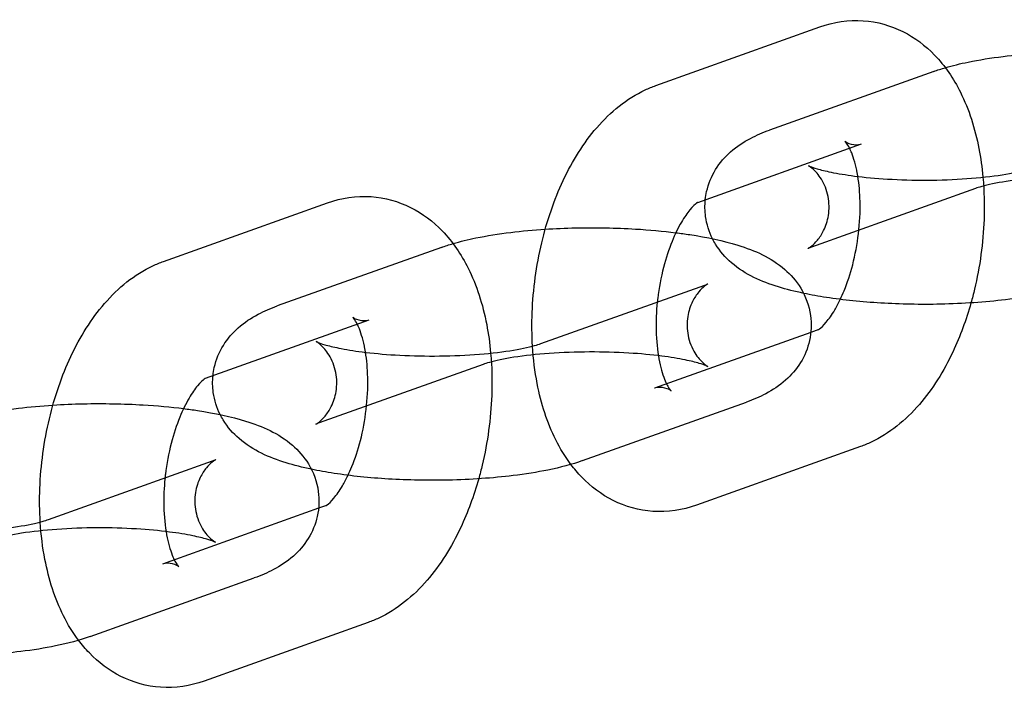
# Model space of a CAD drawing. Units: millimetres. Extents: x -0.45 to 3.9, y -8.72 to 0.
# Drawn here: x 1.28 to 1.31, y -4 to -3.97 of the extents above; entities that cross this region are included whole.
import ezdxf

# ---------------------------------------------------------------- set-up
doc = ezdxf.new("R2010")
doc.units = ezdxf.units.MM
doc.layers.add('SPIELGERÄTE', color=7, linetype='Continuous')

# ---------------------------------------------------------------- blocks, each defined once
blk = doc.blocks.new('6.380')
at = {"layer": 'SPIELGERÄTE'}
for p, q in [((1.300252, -3.976567), (1.305539, -3.974679)), ((1.30921, -3.976113), (1.303922, -3.978001)), ((1.301614, -3.980328), (1.306884, -3.978446)), ((1.310555, -3.97988), (1.305268, -3.981768)), ((1.28439, -3.982231), (1.289677, -3.980343)), ((1.293348, -3.981777), (1.288061, -3.983665)), ((1.296549, -3.984878), (1.301836, -3.98299)), ((1.285753, -3.985991), (1.291023, -3.98411)), ((1.305507, -3.984424), (1.305253, -3.984515)), ((1.305253, -3.984515), (1.300219, -3.986312)), ((1.294693, -3.985544), (1.289406, -3.987432)), ((1.297894, -3.988645), (1.303181, -3.986757)), ((1.306852, -3.988191), (1.301565, -3.990079)), ((1.280687, -3.990541), (1.285974, -3.988654)), ((1.289645, -3.990088), (1.289391, -3.990178)), ((1.289391, -3.990178), (1.284358, -3.991976)), ((1.282032, -3.994309), (1.28732, -3.992421)), ((1.29099, -3.993855), (1.285703, -3.995743))]:
    blk.add_line(p, q, dxfattribs=at)
for points, knots in [([(1.305539, -3.974679), (1.305983, -3.974521), (1.306468, -3.974448), (1.307384, -3.97451), (1.307825, -3.974633), (1.308599, -3.97502), (1.308943, -3.975281), (1.309571, -3.975932), (1.309848, -3.976339), (1.310345, -3.977331), (1.310542, -3.977947), (1.310726, -3.978896), (1.310769, -3.979205), (1.310797, -3.97952)], [0, 0, 0, 0, 0.001711152, 0.001711152, 0.003306259, 0.003306259, 0.004840551, 0.004840551, 0.006590135, 0.006590135, 0.008748324, 0.008748324, 0.009734453, 0.009734453, 0.009734453, 0.009734453]), ([(1.309584, -3.975992), (1.309818, -3.975924), (1.310064, -3.975864), (1.310674, -3.975739), (1.311051, -3.975679), (1.3118, -3.975588), (1.312172, -3.975554), (1.312555, -3.975529)], [0.000540267, 0.000540267, 0.000540267, 0.000540267, 0.00152508, 0.00152508, 0.002851784, 0.002851784, 0.004033073, 0.004033073, 0.004033073, 0.004033073]), ([(1.296285, -3.984957), (1.296263, -3.984601), (1.296259, -3.984239), (1.296301, -3.98313), (1.296406, -3.982362), (1.296746, -3.980929), (1.296982, -3.980244), (1.29757, -3.978992), (1.297933, -3.978412), (1.298797, -3.977413), (1.299322, -3.976985), (1.300023, -3.976655), (1.300137, -3.976608), (1.300252, -3.976567)], [0.01002534, 0.01002534, 0.01002534, 0.01002534, 0.01112644, 0.01112644, 0.01338957, 0.01338957, 0.01558043, 0.01558043, 0.01783074, 0.01783074, 0.02020314, 0.02020314, 0.02064767, 0.02064767, 0.02064767, 0.02064767]), ([(1.317799, -3.977286), (1.317799, -3.977286), (1.317798, -3.977286), (1.317787, -3.977292), (1.317746, -3.977315), (1.317632, -3.977408), (1.317566, -3.97747), (1.31743, -3.977635), (1.31736, -3.97774), (1.31723, -3.978004), (1.317176, -3.97817), (1.317116, -3.978543), (1.31712, -3.978755), (1.317199, -3.97916), (1.317279, -3.979356), (1.317419, -3.979584), (1.317466, -3.979648), (1.317595, -3.9798), (1.317676, -3.979868), (1.317767, -3.979934), (1.317789, -3.979945), (1.31779, -3.979946), (1.31779, -3.979946), (1.31779, -3.979946), (1.317769, -3.979935), (1.317684, -3.979901), (1.317609, -3.979875), (1.317395, -3.979813), (1.31724, -3.979774), (1.316844, -3.979693), (1.316586, -3.979651), (1.315981, -3.979573), (1.315619, -3.979539), (1.314838, -3.979492), (1.314406, -3.97948), (1.313542, -3.979483), (1.313099, -3.9795), (1.312275, -3.979559), (1.311884, -3.979602), (1.31123, -3.979704), (1.310952, -3.979763), (1.310674, -3.97984), (1.310606, -3.979862), (1.310555, -3.97988)], [0.00064695, 0.00064695, 0.00064695, 0.00064695, 0.00074166, 0.00074166, 0.00131765, 0.00131765, 0.00179759, 0.00179759, 0.0023038, 0.0023038, 0.00292585, 0.00292585, 0.00365005, 0.00365005, 0.00440211, 0.00440211, 0.0047431, 0.0047431, 0.00534911, 0.00534911, 0.00583539, 0.00583539, 0.00584398, 0.00584398, 0.0063318, 0.0063318, 0.00694436, 0.00694436, 0.00773435, 0.00773435, 0.00872565, 0.00872565, 0.00988849, 0.00988849, 0.01116122, 0.01116122, 0.01248225, 0.01248225, 0.01379618, 0.01379618, 0.01503525, 0.01503525, 0.01554566, 0.01554566, 0.01554566, 0.01554566]), ([(1.301851, -3.980243), (1.30186, -3.980155), (1.301874, -3.980068), (1.301951, -3.979728), (1.302053, -3.979484), (1.30232, -3.979051), (1.302488, -3.978861), (1.302867, -3.978525), (1.303083, -3.978385), (1.303502, -3.978165), (1.303708, -3.978078), (1.303922, -3.978001)], [0.015824816, 0.015824816, 0.015824816, 0.015824816, 0.016118832, 0.016118832, 0.016995994, 0.016995994, 0.017905313, 0.017905313, 0.018952751, 0.018952751, 0.019909382, 0.019909382, 0.019909382, 0.019909382]), ([(1.306499, -3.978584), (1.306463, -3.978511), (1.306429, -3.978456), (1.306375, -3.978379), (1.306357, -3.978362), (1.306357, -3.978362), (1.306358, -3.978363), (1.306372, -3.978374), (1.306415, -3.978405), (1.30657, -3.978464), (1.3067, -3.978479), (1.306832, -3.978462), (1.306866, -3.978453), (1.306884, -3.978446)], [0.008688194, 0.008688194, 0.008688194, 0.008688194, 0.009231048, 0.009231048, 0.009855587, 0.009855587, 0.010011342, 0.010011342, 0.010817758, 0.010817758, 0.01195361, 0.01195361, 0.012488766, 0.012488766, 0.012488766, 0.012488766]), ([(1.306765, -3.979493), (1.306759, -3.979458), (1.306753, -3.979423), (1.306699, -3.979133), (1.306633, -3.978907), (1.306544, -3.978681), (1.306521, -3.978629), (1.306499, -3.978584)], [0.00724032, 0.00724032, 0.00724032, 0.00724032, 0.007370495, 0.007370495, 0.008353825, 0.008353825, 0.008688194, 0.008688194, 0.008688194, 0.008688194]), ([(1.305268, -3.981768), (1.305228, -3.981783), (1.305198, -3.981795), (1.305172, -3.981806), (1.305166, -3.981809), (1.305166, -3.981809), (1.305167, -3.981809), (1.305178, -3.981803), (1.305219, -3.98178), (1.305333, -3.981687), (1.305399, -3.981624), (1.305535, -3.98146), (1.305605, -3.981354), (1.305735, -3.981091), (1.305789, -3.980924), (1.305849, -3.980552), (1.305845, -3.980339), (1.305766, -3.979935), (1.305687, -3.979739), (1.305546, -3.97951), (1.305499, -3.979446), (1.30537, -3.979295), (1.305289, -3.979227), (1.305198, -3.979161), (1.305176, -3.97915), (1.305175, -3.979149), (1.305175, -3.979149), (1.305175, -3.979149)], [0, 0, 0, 0, 0.000401674, 0.000401674, 0.000646951, 0.000646951, 0.000741658, 0.000741658, 0.001317654, 0.001317654, 0.001797594, 0.001797594, 0.0023038, 0.0023038, 0.002925848, 0.002925848, 0.003650051, 0.003650051, 0.004402115, 0.004402115, 0.004743099, 0.004743099, 0.005349111, 0.005349111, 0.005835393, 0.005835393, 0.00584398, 0.00584398, 0.00584398, 0.00584398]), ([(1.305175, -3.979149), (1.305175, -3.979149), (1.305196, -3.97916), (1.305281, -3.979193), (1.305356, -3.97922), (1.305571, -3.979282), (1.305725, -3.97932), (1.306121, -3.979401), (1.306379, -3.979444), (1.306984, -3.979522), (1.307346, -3.979555), (1.308128, -3.979603), (1.308559, -3.979615), (1.309423, -3.979612), (1.309866, -3.979595), (1.31069, -3.979536), (1.311081, -3.979493), (1.311735, -3.979391), (1.312013, -3.979332), (1.312291, -3.979254), (1.31236, -3.979232), (1.31241, -3.979214)], [0.00584398, 0.00584398, 0.00584398, 0.00584398, 0.006331796, 0.006331796, 0.006944363, 0.006944363, 0.007734354, 0.007734354, 0.008725646, 0.008725646, 0.009888492, 0.009888492, 0.011161221, 0.011161221, 0.012482254, 0.012482254, 0.013796184, 0.013796184, 0.015035254, 0.015035254, 0.015545655, 0.015545655, 0.015545655, 0.015545655]), ([(1.306201, -3.983454), (1.306243, -3.983364), (1.306285, -3.98327), (1.306429, -3.982916), (1.306523, -3.982631), (1.306682, -3.982015), (1.306746, -3.981675), (1.306828, -3.98099), (1.306845, -3.980636), (1.306831, -3.980018), (1.306805, -3.97974), (1.306765, -3.979493)], [0.002949489, 0.002949489, 0.002949489, 0.002949489, 0.003310405, 0.003310405, 0.004253542, 0.004253542, 0.005270735, 0.005270735, 0.006325357, 0.006325357, 0.00724032, 0.00724032, 0.00724032, 0.00724032]), ([(1.310797, -3.97952), (1.310837, -3.979965), (1.310848, -3.980423), (1.310803, -3.981629), (1.310698, -3.982396), (1.31049, -3.983273), (1.310451, -3.98342), (1.31041, -3.983566)], [0.009734453, 0.009734453, 0.009734453, 0.009734453, 0.011126439, 0.011126439, 0.013389571, 0.013389571, 0.013849739, 0.013849739, 0.013849739, 0.013849739]), ([(1.289677, -3.980343), (1.290121, -3.980184), (1.290606, -3.980111), (1.291522, -3.980174), (1.291963, -3.980296), (1.292737, -3.980684), (1.293081, -3.980945), (1.29371, -3.981595), (1.293987, -3.982003), (1.294483, -3.982995), (1.294681, -3.98361), (1.294864, -3.98456), (1.294907, -3.984869), (1.294935, -3.985184)], [0, 0, 0, 0, 0.001711152, 0.001711152, 0.003306259, 0.003306259, 0.004840551, 0.004840551, 0.006590135, 0.006590135, 0.008748324, 0.008748324, 0.009734453, 0.009734453, 0.009734453, 0.009734453]), ([(1.302084, -3.981499), (1.301974, -3.98128), (1.301895, -3.981035), (1.301836, -3.980607), (1.301833, -3.980424), (1.301851, -3.980243)], [0.014379525, 0.014379525, 0.014379525, 0.014379525, 0.015223475, 0.015223475, 0.015824816, 0.015824816, 0.015824816, 0.015824816]), ([(1.301614, -3.980327), (1.301614, -3.980327), (1.301599, -3.980335), (1.301526, -3.98039), (1.301446, -3.980461), (1.301271, -3.980672), (1.301175, -3.980807), (1.300977, -3.981145), (1.300873, -3.981356), (1.300675, -3.981842), (1.30058, -3.982127), (1.300421, -3.982743), (1.300358, -3.983083), (1.300313, -3.983459), (1.300309, -3.983498), (1.300304, -3.983537)], [0.000324845, 0.000324845, 0.000324845, 0.000324845, 0.000844861, 0.000844861, 0.001685186, 0.001685186, 0.002458813, 0.002458813, 0.003310405, 0.003310405, 0.004253542, 0.004253542, 0.005270735, 0.005270735, 0.005388865, 0.005388865, 0.005388865, 0.005388865]), ([(1.293722, -3.981656), (1.293956, -3.981587), (1.294203, -3.981528), (1.294812, -3.981403), (1.295189, -3.981343), (1.295938, -3.981251), (1.296311, -3.981217), (1.296693, -3.981193)], [0.000540267, 0.000540267, 0.000540267, 0.000540267, 0.00152508, 0.00152508, 0.002851784, 0.002851784, 0.004033073, 0.004033073, 0.004033073, 0.004033073]), ([(1.296693, -3.981193), (1.297015, -3.981172), (1.297343, -3.981158), (1.298311, -3.981137), (1.29897, -3.981149), (1.300046, -3.981213), (1.300486, -3.981252), (1.300903, -3.981305)], [0.004033073, 0.004033073, 0.004033073, 0.004033073, 0.005024444, 0.005024444, 0.006953827, 0.006953827, 0.008335854, 0.008335854, 0.008335854, 0.008335854]), ([(1.300903, -3.981305), (1.301055, -3.981324), (1.301204, -3.981344), (1.301917, -3.981454), (1.302435, -3.981565), (1.303451, -3.981881), (1.303952, -3.982089), (1.304601, -3.982651), (1.304782, -3.982853), (1.305084, -3.983349), (1.305199, -3.983657), (1.30528, -3.984238), (1.305268, -3.984515), (1.305153, -3.98503), (1.30505, -3.985274), (1.304783, -3.985707), (1.304616, -3.985897), (1.304236, -3.986233), (1.30402, -3.986373), (1.303601, -3.986594), (1.303396, -3.98668), (1.303181, -3.986757)], [0.00833585, 0.00833585, 0.00833585, 0.00833585, 0.00884036, 0.00884036, 0.01081497, 0.01081497, 0.01318183, 0.01318183, 0.01415455, 0.01415455, 0.01522347, 0.01522347, 0.01611883, 0.01611883, 0.01699599, 0.01699599, 0.01790531, 0.01790531, 0.01895275, 0.01895275, 0.01990938, 0.01990938, 0.01990938, 0.01990938]), ([(1.305021, -3.983259), (1.304733, -3.983198), (1.304461, -3.983129), (1.303653, -3.982878), (1.303152, -3.982669), (1.302503, -3.982108), (1.302322, -3.981905), (1.302144, -3.981615), (1.302113, -3.981558), (1.302084, -3.981499)], [0.009726624, 0.009726624, 0.009726624, 0.009726624, 0.010814967, 0.010814967, 0.013181833, 0.013181833, 0.014154549, 0.014154549, 0.014379525, 0.014379525, 0.014379525, 0.014379525]), ([(1.280424, -3.990621), (1.280401, -3.990265), (1.280397, -3.989902), (1.280439, -3.988793), (1.280544, -3.988025), (1.280885, -3.986592), (1.28112, -3.985907), (1.281709, -3.984655), (1.282071, -3.984076), (1.282936, -3.983076), (1.28346, -3.982648), (1.284162, -3.982319), (1.284275, -3.982272), (1.28439, -3.982231)], [0.01002534, 0.01002534, 0.01002534, 0.01002534, 0.01112644, 0.01112644, 0.01338957, 0.01338957, 0.01558043, 0.01558043, 0.01783074, 0.01783074, 0.02020314, 0.02020314, 0.02064767, 0.02064767, 0.02064767, 0.02064767]), ([(1.301937, -3.982949), (1.301937, -3.982949), (1.301936, -3.98295), (1.301925, -3.982956), (1.301884, -3.982979), (1.301771, -3.983071), (1.301704, -3.983134), (1.301569, -3.983299), (1.301498, -3.983404), (1.301369, -3.983667), (1.301314, -3.983834), (1.301254, -3.984207), (1.301258, -3.984419), (1.301337, -3.984823), (1.301417, -3.985019), (1.301558, -3.985248), (1.301605, -3.985312), (1.301734, -3.985464), (1.301814, -3.985531), (1.301905, -3.985597), (1.301928, -3.985609), (1.301928, -3.985609), (1.301928, -3.985609), (1.301928, -3.985609), (1.301907, -3.985599), (1.301822, -3.985565), (1.301747, -3.985539), (1.301533, -3.985476), (1.301379, -3.985438), (1.300983, -3.985357), (1.300724, -3.985314), (1.300119, -3.985237), (1.299757, -3.985203), (1.298976, -3.985156), (1.298545, -3.985144), (1.297681, -3.985147), (1.297237, -3.985163), (1.296414, -3.985222), (1.296022, -3.985266), (1.295369, -3.985367), (1.29509, -3.985427), (1.294812, -3.985504), (1.294744, -3.985526), (1.294693, -3.985544)], [0.00064695, 0.00064695, 0.00064695, 0.00064695, 0.00074166, 0.00074166, 0.00131765, 0.00131765, 0.00179759, 0.00179759, 0.0023038, 0.0023038, 0.00292585, 0.00292585, 0.00365005, 0.00365005, 0.00440211, 0.00440211, 0.0047431, 0.0047431, 0.00534911, 0.00534911, 0.00583539, 0.00583539, 0.00584398, 0.00584398, 0.0063318, 0.0063318, 0.00694436, 0.00694436, 0.00773435, 0.00773435, 0.00872565, 0.00872565, 0.00988849, 0.00988849, 0.01116122, 0.01116122, 0.01248225, 0.01248225, 0.01379618, 0.01379618, 0.01503525, 0.01503525, 0.01554566, 0.01554566, 0.01554566, 0.01554566]), ([(1.301836, -3.98299), (1.301876, -3.982976), (1.301905, -3.982964), (1.301932, -3.982952), (1.301937, -3.982949), (1.301937, -3.982949)], [0, 0, 0, 0, 0.0004016737, 0.0004016737, 0.0006469507, 0.0006469507, 0.0006469507, 0.0006469507]), ([(1.313755, -3.982981), (1.313413, -3.983104), (1.313043, -3.983201), (1.312291, -3.983355), (1.311914, -3.983416), (1.31087, -3.983543), (1.310153, -3.983592), (1.308792, -3.983622), (1.308133, -3.983609), (1.306894, -3.983536), (1.306297, -3.983475), (1.3055, -3.983353), (1.305255, -3.983309), (1.305021, -3.983259)], [0, 0, 0, 0, 0.00152508, 0.00152508, 0.002851784, 0.002851784, 0.005024444, 0.005024444, 0.006953827, 0.006953827, 0.008840361, 0.008840361, 0.009726624, 0.009726624, 0.009726624, 0.009726624]), ([(1.30549, -3.984431), (1.30549, -3.984431), (1.305505, -3.984423), (1.305578, -3.984368), (1.305657, -3.984297), (1.305833, -3.984086), (1.305929, -3.983951), (1.306083, -3.983689), (1.306143, -3.983575), (1.306201, -3.983454)], [0.000324845, 0.000324845, 0.000324845, 0.000324845, 0.000844861, 0.000844861, 0.001685186, 0.001685186, 0.002458813, 0.002458813, 0.002949489, 0.002949489, 0.002949489, 0.002949489]), ([(1.28599, -3.985907), (1.285999, -3.985819), (1.286013, -3.985732), (1.286089, -3.985391), (1.286192, -3.985147), (1.286459, -3.984715), (1.286626, -3.984525), (1.287006, -3.984188), (1.287222, -3.984049), (1.287641, -3.983828), (1.287846, -3.983741), (1.288061, -3.983665)], [0.015824816, 0.015824816, 0.015824816, 0.015824816, 0.016118832, 0.016118832, 0.016995994, 0.016995994, 0.017905313, 0.017905313, 0.018952751, 0.018952751, 0.019909382, 0.019909382, 0.019909382, 0.019909382]), ([(1.300304, -3.983537), (1.300272, -3.983847), (1.30026, -3.984159), (1.300274, -3.984781), (1.300306, -3.985097), (1.300404, -3.985626), (1.30047, -3.985851), (1.300597, -3.986171), (1.300659, -3.98628), (1.300728, -3.98638), (1.300747, -3.986397), (1.300747, -3.986397), (1.300745, -3.986396), (1.300732, -3.986384), (1.300688, -3.986353), (1.300534, -3.986294), (1.300404, -3.98628), (1.300271, -3.986296), (1.300238, -3.986305), (1.300219, -3.986312)], [0.005388865, 0.005388865, 0.005388865, 0.005388865, 0.006325357, 0.006325357, 0.007370495, 0.007370495, 0.008353825, 0.008353825, 0.009231048, 0.009231048, 0.009855587, 0.009855587, 0.010011342, 0.010011342, 0.010817758, 0.010817758, 0.01195361, 0.01195361, 0.012488766, 0.012488766, 0.012488766, 0.012488766]), ([(1.31041, -3.983566), (1.310256, -3.984115), (1.310061, -3.984644), (1.309533, -3.985767), (1.309171, -3.986346), (1.308306, -3.987346), (1.307782, -3.987774), (1.30708, -3.988103), (1.306967, -3.98815), (1.306852, -3.988191)], [0.013849739, 0.013849739, 0.013849739, 0.013849739, 0.015580426, 0.015580426, 0.017830743, 0.017830743, 0.020203138, 0.020203138, 0.020647666, 0.020647666, 0.020647666, 0.020647666]), ([(1.290637, -3.984248), (1.290601, -3.984175), (1.290568, -3.98412), (1.290514, -3.984042), (1.290495, -3.984025), (1.290495, -3.984025), (1.290497, -3.984026), (1.29051, -3.984037), (1.290554, -3.984068), (1.290708, -3.984128), (1.290838, -3.984142), (1.290971, -3.984126), (1.291004, -3.984116), (1.291023, -3.98411)], [0.008688194, 0.008688194, 0.008688194, 0.008688194, 0.009231048, 0.009231048, 0.009855587, 0.009855587, 0.010011342, 0.010011342, 0.010817758, 0.010817758, 0.01195361, 0.01195361, 0.012488766, 0.012488766, 0.012488766, 0.012488766]), ([(1.290903, -3.985157), (1.290898, -3.985121), (1.290892, -3.985087), (1.290838, -3.984796), (1.290772, -3.984571), (1.290682, -3.984344), (1.290659, -3.984293), (1.290637, -3.984248)], [0.00724032, 0.00724032, 0.00724032, 0.00724032, 0.007370495, 0.007370495, 0.008353825, 0.008353825, 0.008688194, 0.008688194, 0.008688194, 0.008688194]), ([(1.289406, -3.987432), (1.289366, -3.987446), (1.289337, -3.987458), (1.28931, -3.98747), (1.289305, -3.987473), (1.289305, -3.987473), (1.289306, -3.987472), (1.289317, -3.987466), (1.289358, -3.987443), (1.289471, -3.98735), (1.289538, -3.987288), (1.289673, -3.987123), (1.289744, -3.987018), (1.289873, -3.986755), (1.289928, -3.986588), (1.289988, -3.986215), (1.289984, -3.986003), (1.289905, -3.985599), (1.289825, -3.985403), (1.289684, -3.985174), (1.289637, -3.98511), (1.289508, -3.984958), (1.289428, -3.984891), (1.289337, -3.984824), (1.289314, -3.984813), (1.289314, -3.984813), (1.289314, -3.984813), (1.289314, -3.984813)], [0, 0, 0, 0, 0.000401674, 0.000401674, 0.000646951, 0.000646951, 0.000741658, 0.000741658, 0.001317654, 0.001317654, 0.001797594, 0.001797594, 0.0023038, 0.0023038, 0.002925848, 0.002925848, 0.003650051, 0.003650051, 0.004402115, 0.004402115, 0.004743099, 0.004743099, 0.005349111, 0.005349111, 0.005835393, 0.005835393, 0.00584398, 0.00584398, 0.00584398, 0.00584398]), ([(1.289314, -3.984813), (1.289314, -3.984813), (1.289335, -3.984823), (1.28942, -3.984857), (1.289495, -3.984883), (1.289709, -3.984946), (1.289863, -3.984984), (1.290259, -3.985065), (1.290518, -3.985107), (1.291123, -3.985185), (1.291485, -3.985219), (1.292266, -3.985266), (1.292697, -3.985278), (1.293561, -3.985275), (1.294005, -3.985259), (1.294828, -3.9852), (1.29522, -3.985156), (1.295873, -3.985055), (1.296152, -3.984995), (1.29643, -3.984918), (1.296498, -3.984896), (1.296549, -3.984878)], [0.00584398, 0.00584398, 0.00584398, 0.00584398, 0.006331796, 0.006331796, 0.006944363, 0.006944363, 0.007734354, 0.007734354, 0.008725646, 0.008725646, 0.009888492, 0.009888492, 0.011161221, 0.011161221, 0.012482254, 0.012482254, 0.013796184, 0.013796184, 0.015035254, 0.015035254, 0.015545655, 0.015545655, 0.015545655, 0.015545655]), ([(1.29752, -3.988766), (1.297335, -3.988521), (1.297173, -3.988255), (1.296759, -3.987427), (1.296561, -3.986812), (1.296361, -3.985774), (1.296311, -3.98537), (1.296285, -3.984957)], [0.005486169, 0.005486169, 0.005486169, 0.005486169, 0.006590135, 0.006590135, 0.008748324, 0.008748324, 0.010025345, 0.010025345, 0.010025345, 0.010025345]), ([(1.290339, -3.989117), (1.290382, -3.989028), (1.290423, -3.988933), (1.290567, -3.98858), (1.290662, -3.988294), (1.290821, -3.987678), (1.290884, -3.987339), (1.290966, -3.986654), (1.290983, -3.9863), (1.290969, -3.985681), (1.290944, -3.985404), (1.290903, -3.985157)], [0.002949489, 0.002949489, 0.002949489, 0.002949489, 0.003310405, 0.003310405, 0.004253542, 0.004253542, 0.005270735, 0.005270735, 0.006325357, 0.006325357, 0.00724032, 0.00724032, 0.00724032, 0.00724032]), ([(1.294935, -3.985184), (1.294976, -3.985629), (1.294987, -3.986087), (1.294941, -3.987292), (1.294836, -3.98806), (1.294628, -3.988936), (1.29459, -3.989083), (1.294549, -3.989229)], [0.009734453, 0.009734453, 0.009734453, 0.009734453, 0.011126439, 0.011126439, 0.013389571, 0.013389571, 0.013849739, 0.013849739, 0.013849739, 0.013849739]), ([(1.285752, -3.985991), (1.285752, -3.985991), (1.285737, -3.985999), (1.285664, -3.986054), (1.285585, -3.986124), (1.285409, -3.986335), (1.285313, -3.986471), (1.285115, -3.986808), (1.285011, -3.987019), (1.284813, -3.987505), (1.284719, -3.987791), (1.28456, -3.988407), (1.284496, -3.988747), (1.284451, -3.989122), (1.284447, -3.989161), (1.284443, -3.9892)], [0.000324845, 0.000324845, 0.000324845, 0.000324845, 0.000844861, 0.000844861, 0.001685186, 0.001685186, 0.002458813, 0.002458813, 0.003310405, 0.003310405, 0.004253542, 0.004253542, 0.005270735, 0.005270735, 0.005388865, 0.005388865, 0.005388865, 0.005388865]), ([(1.286222, -3.987163), (1.286112, -3.986944), (1.286033, -3.986699), (1.285974, -3.986271), (1.285971, -3.986087), (1.28599, -3.985907)], [0.014379525, 0.014379525, 0.014379525, 0.014379525, 0.015223475, 0.015223475, 0.015824816, 0.015824816, 0.015824816, 0.015824816]), ([(1.277861, -3.987319), (1.278095, -3.987251), (1.278341, -3.987191), (1.278951, -3.987066), (1.279328, -3.987006), (1.280076, -3.986915), (1.280449, -3.986881), (1.280832, -3.986856)], [0.000540267, 0.000540267, 0.000540267, 0.000540267, 0.00152508, 0.00152508, 0.002851784, 0.002851784, 0.004033073, 0.004033073, 0.004033073, 0.004033073]), ([(1.280832, -3.986856), (1.281153, -3.986835), (1.281481, -3.986821), (1.28245, -3.9868), (1.283109, -3.986812), (1.284184, -3.986876), (1.284625, -3.986916), (1.285041, -3.986968)], [0.004033073, 0.004033073, 0.004033073, 0.004033073, 0.005024444, 0.005024444, 0.006953827, 0.006953827, 0.008335854, 0.008335854, 0.008335854, 0.008335854]), ([(1.285041, -3.986968), (1.285193, -3.986987), (1.285342, -3.987008), (1.286055, -3.987117), (1.286574, -3.987229), (1.287589, -3.987544), (1.28809, -3.987753), (1.288739, -3.988314), (1.28892, -3.988516), (1.289223, -3.989012), (1.289338, -3.98932), (1.289418, -3.989902), (1.289407, -3.990179), (1.289291, -3.990694), (1.289189, -3.990938), (1.288922, -3.991371), (1.288754, -3.991561), (1.288375, -3.991897), (1.288159, -3.992036), (1.28774, -3.992257), (1.287534, -3.992344), (1.28732, -3.992421)], [0.00833585, 0.00833585, 0.00833585, 0.00833585, 0.00884036, 0.00884036, 0.01081497, 0.01081497, 0.01318183, 0.01318183, 0.01415455, 0.01415455, 0.01522347, 0.01522347, 0.01611883, 0.01611883, 0.01699599, 0.01699599, 0.01790531, 0.01790531, 0.01895275, 0.01895275, 0.01990938, 0.01990938, 0.01990938, 0.01990938]), ([(1.289159, -3.988923), (1.288871, -3.988862), (1.288599, -3.988792), (1.287791, -3.988541), (1.28729, -3.988333), (1.286641, -3.987771), (1.28646, -3.987569), (1.286283, -3.987278), (1.286252, -3.987221), (1.286222, -3.987163)], [0.009726624, 0.009726624, 0.009726624, 0.009726624, 0.010814967, 0.010814967, 0.013181833, 0.013181833, 0.014154549, 0.014154549, 0.014379525, 0.014379525, 0.014379525, 0.014379525]), ([(1.286076, -3.988613), (1.286076, -3.988613), (1.286075, -3.988613), (1.286064, -3.988619), (1.286023, -3.988642), (1.285909, -3.988735), (1.285843, -3.988797), (1.285707, -3.988962), (1.285637, -3.989068), (1.285507, -3.989331), (1.285453, -3.989498), (1.285393, -3.98987), (1.285397, -3.990082), (1.285476, -3.990487), (1.285555, -3.990683), (1.285696, -3.990911), (1.285743, -3.990976), (1.285872, -3.991127), (1.285953, -3.991195), (1.286044, -3.991261), (1.286066, -3.991272), (1.286067, -3.991273), (1.286067, -3.991273), (1.286067, -3.991273), (1.286046, -3.991262), (1.285961, -3.991228), (1.285886, -3.991202), (1.285671, -3.99114), (1.285517, -3.991101), (1.285121, -3.99102), (1.284863, -3.990978), (1.284258, -3.9909), (1.283896, -3.990867), (1.283114, -3.990819), (1.282683, -3.990807), (1.281819, -3.99081), (1.281376, -3.990827), (1.280552, -3.990886), (1.280161, -3.990929), (1.279507, -3.991031), (1.279229, -3.99109), (1.278951, -3.991168), (1.278882, -3.991189), (1.278832, -3.991208)], [0.00064695, 0.00064695, 0.00064695, 0.00064695, 0.00074166, 0.00074166, 0.00131765, 0.00131765, 0.00179759, 0.00179759, 0.0023038, 0.0023038, 0.00292585, 0.00292585, 0.00365005, 0.00365005, 0.00440211, 0.00440211, 0.0047431, 0.0047431, 0.00534911, 0.00534911, 0.00583539, 0.00583539, 0.00584398, 0.00584398, 0.0063318, 0.0063318, 0.00694436, 0.00694436, 0.00773435, 0.00773435, 0.00872565, 0.00872565, 0.00988849, 0.00988849, 0.01116122, 0.01116122, 0.01248225, 0.01248225, 0.01379618, 0.01379618, 0.01503525, 0.01503525, 0.01554566, 0.01554566, 0.01554566, 0.01554566]), ([(1.285974, -3.988654), (1.286014, -3.988639), (1.286044, -3.988627), (1.28607, -3.988615), (1.286076, -3.988613), (1.286076, -3.988613)], [0, 0, 0, 0, 0.0004016737, 0.0004016737, 0.0006469507, 0.0006469507, 0.0006469507, 0.0006469507]), ([(1.297894, -3.988645), (1.297552, -3.988767), (1.297182, -3.988865), (1.29643, -3.989019), (1.296053, -3.989079), (1.295008, -3.989207), (1.294291, -3.989256), (1.292931, -3.989285), (1.292272, -3.989273), (1.291032, -3.9892), (1.290436, -3.989138), (1.289638, -3.989016), (1.289393, -3.988972), (1.289159, -3.988923)], [0, 0, 0, 0, 0.00152508, 0.00152508, 0.002851784, 0.002851784, 0.005024444, 0.005024444, 0.006953827, 0.006953827, 0.008840361, 0.008840361, 0.009726624, 0.009726624, 0.009726624, 0.009726624]), ([(1.301565, -3.990079), (1.301121, -3.990238), (1.300636, -3.990311), (1.29972, -3.990248), (1.299278, -3.990125), (1.298505, -3.989738), (1.298161, -3.989477), (1.297744, -3.989045), (1.297628, -3.988909), (1.29752, -3.988766)], [0, 0, 0, 0, 0.001711152, 0.001711152, 0.003306259, 0.003306259, 0.004840551, 0.004840551, 0.005486169, 0.005486169, 0.005486169, 0.005486169]), ([(1.289628, -3.990095), (1.289628, -3.990095), (1.289643, -3.990087), (1.289716, -3.990032), (1.289796, -3.989961), (1.289971, -3.98975), (1.290067, -3.989615), (1.290221, -3.989352), (1.290281, -3.989239), (1.290339, -3.989117)], [0.000324845, 0.000324845, 0.000324845, 0.000324845, 0.000844861, 0.000844861, 0.001685186, 0.001685186, 0.002458813, 0.002458813, 0.002949489, 0.002949489, 0.002949489, 0.002949489]), ([(1.284443, -3.9892), (1.284411, -3.989511), (1.284398, -3.989823), (1.284412, -3.990445), (1.284445, -3.99076), (1.284543, -3.991289), (1.284609, -3.991515), (1.284735, -3.991835), (1.284797, -3.991943), (1.284867, -3.992043), (1.284885, -3.99206), (1.284885, -3.99206), (1.284884, -3.992059), (1.28487, -3.992048), (1.284827, -3.992017), (1.284672, -3.991958), (1.284542, -3.991943), (1.28441, -3.99196), (1.284376, -3.991969), (1.284358, -3.991976)], [0.005388865, 0.005388865, 0.005388865, 0.005388865, 0.006325357, 0.006325357, 0.007370495, 0.007370495, 0.008353825, 0.008353825, 0.009231048, 0.009231048, 0.009855587, 0.009855587, 0.010011342, 0.010011342, 0.010817758, 0.010817758, 0.01195361, 0.01195361, 0.012488766, 0.012488766, 0.012488766, 0.012488766]), ([(1.294549, -3.989229), (1.294394, -3.989778), (1.294199, -3.990308), (1.293672, -3.99143), (1.293309, -3.992009), (1.292445, -3.993009), (1.29192, -3.993437), (1.291219, -3.993767), (1.291105, -3.993814), (1.29099, -3.993855)], [0.013849739, 0.013849739, 0.013849739, 0.013849739, 0.015580426, 0.015580426, 0.017830743, 0.017830743, 0.020203138, 0.020203138, 0.020647666, 0.020647666, 0.020647666, 0.020647666]), ([(1.273452, -3.990476), (1.273452, -3.990476), (1.273473, -3.990487), (1.273558, -3.990521), (1.273633, -3.990547), (1.273847, -3.990609), (1.274002, -3.990648), (1.274398, -3.990729), (1.274656, -3.990771), (1.275261, -3.990849), (1.275623, -3.990882), (1.276404, -3.99093), (1.276836, -3.990942), (1.2777, -3.990939), (1.278143, -3.990922), (1.278967, -3.990863), (1.279358, -3.99082), (1.280012, -3.990718), (1.28029, -3.990659), (1.280568, -3.990581), (1.280636, -3.99056), (1.280687, -3.990541)], [0.00584398, 0.00584398, 0.00584398, 0.00584398, 0.006331796, 0.006331796, 0.006944363, 0.006944363, 0.007734354, 0.007734354, 0.008725646, 0.008725646, 0.009888492, 0.009888492, 0.011161221, 0.011161221, 0.012482254, 0.012482254, 0.013796184, 0.013796184, 0.015035254, 0.015035254, 0.015545655, 0.015545655, 0.015545655, 0.015545655]), ([(1.281658, -3.994429), (1.281474, -3.994184), (1.281312, -3.993919), (1.280897, -3.993091), (1.2807, -3.992475), (1.280499, -3.991438), (1.280449, -3.991034), (1.280424, -3.990621)], [0.005486169, 0.005486169, 0.005486169, 0.005486169, 0.006590135, 0.006590135, 0.008748324, 0.008748324, 0.010025345, 0.010025345, 0.010025345, 0.010025345]), ([(1.282032, -3.994309), (1.28169, -3.994431), (1.28132, -3.994528), (1.280568, -3.994683), (1.280191, -3.994743), (1.279147, -3.99487), (1.27843, -3.994919), (1.277069, -3.994949), (1.27641, -3.994937), (1.27517, -3.994863), (1.274574, -3.994802), (1.273777, -3.99468), (1.273532, -3.994636), (1.273297, -3.994586)], [0, 0, 0, 0, 0.00152508, 0.00152508, 0.002851784, 0.002851784, 0.005024444, 0.005024444, 0.006953827, 0.006953827, 0.008840361, 0.008840361, 0.009726624, 0.009726624, 0.009726624, 0.009726624]), ([(1.285703, -3.995743), (1.285259, -3.995901), (1.284774, -3.995974), (1.283858, -3.995912), (1.283417, -3.995789), (1.282643, -3.995402), (1.282299, -3.995141), (1.281882, -3.994709), (1.281766, -3.994573), (1.281658, -3.994429)], [0, 0, 0, 0, 0.001711152, 0.001711152, 0.003306259, 0.003306259, 0.004840551, 0.004840551, 0.005486169, 0.005486169, 0.005486169, 0.005486169])]:
    blk.add_open_spline(points, degree=3, knots=knots, dxfattribs=at)
for points in [[(1.30921, -3.976113), (1.309331, -3.97607), (1.309456, -3.97603), (1.309584, -3.975992)], [(1.301597, -3.980334), (1.301608, -3.98033), (1.301614, -3.980327), (1.301614, -3.980327)], [(1.293348, -3.981777), (1.293469, -3.981734), (1.293594, -3.981693), (1.293722, -3.981656)], [(1.305507, -3.984424), (1.305495, -3.984428), (1.30549, -3.984431), (1.30549, -3.984431)], [(1.285735, -3.985998), (1.285747, -3.985994), (1.285752, -3.985991), (1.285752, -3.985991)], [(1.289645, -3.990088), (1.289634, -3.990092), (1.289628, -3.990095), (1.289628, -3.990095)]]:
    blk.add_open_spline(points, degree=3, dxfattribs=at)

msp = doc.modelspace()

# ---------------------------------------------------------------- block references
msp.add_blockref('6.380', (0, 0))

doc.saveas('drawing.dxf')
